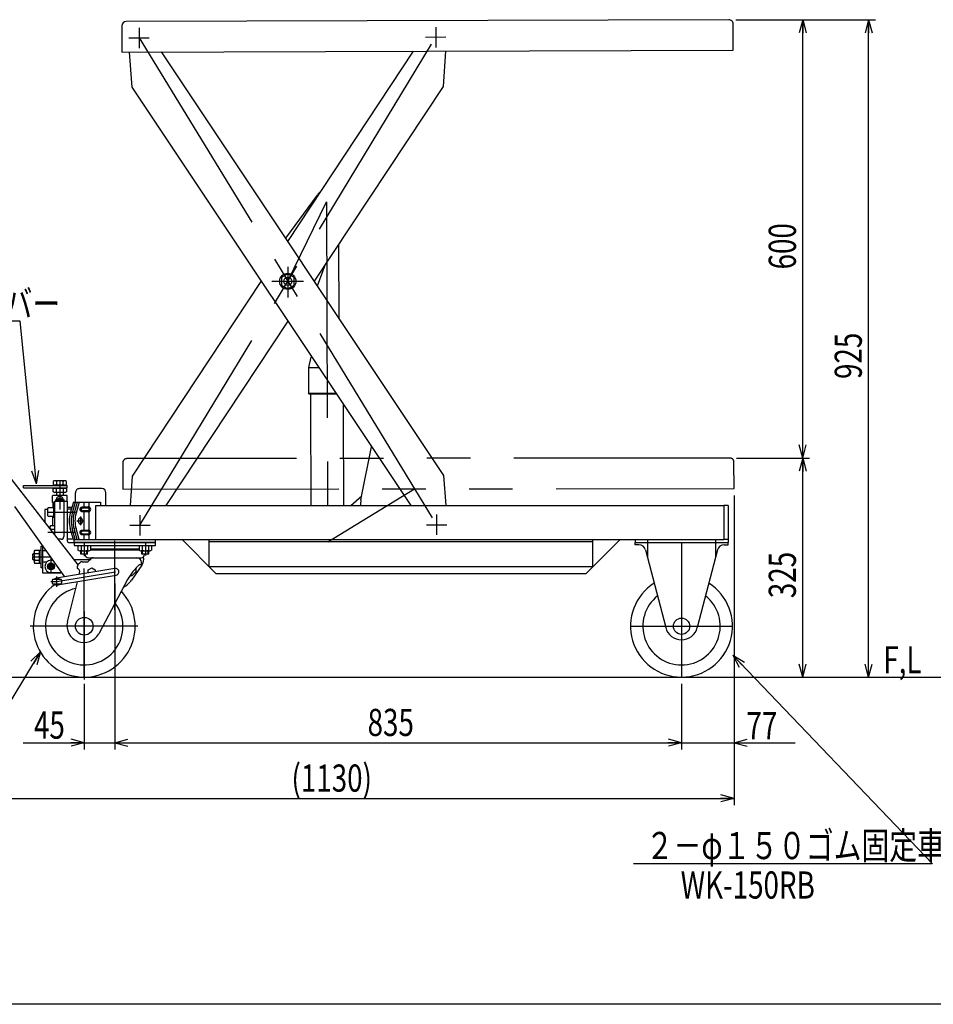
# Model space of a CAD drawing. Extents: x 23 to 355, y 10 to 247.
# Drawn here: x 136 to 270, y 10 to 155 of the extents above; entities that cross this region are included whole.
import ezdxf

# ---------------------------------------------------------------- set-up
doc = ezdxf.new("R2010")
doc.units = 0
doc.linetypes.add('CENTER', pattern=[51, 31.8, -6.4, 6.4, -6.4])
doc.linetypes.add('PHANTOM', pattern=[63.8, 31.8, -6.4, 6.4, -6.4, 6.4, -6.4])
doc.layers.get('0').update_dxf_attribs({"linetype": 'CONTINUOUS'})
doc.styles.add('ED_VECTOR', font='MONOTXT.SHX', dxfattribs={"bigfont": 'BIGFONT.SHX'})
doc.dimstyles.new('EDDIMINFO', dxfattribs={"dimtxt": 3.5, "dimasz": 2, "dimexe": 1, "dimexo": 1, "dimgap": 0.3, "dimtad": 1, "dimdec": 1, "dimtxsty": 'ED_VECTOR', "dimblk1": 'EDTIP_ARROW_S', "dimblk2": 'EDTIP_ARROW_E', "dimsah": 1, "dimcen": 2.5, "dimdle": 5, "dimclrd": 5, "dimclre": 5, "dimclrt": 3, "dimadec": 1, "dimazin": 3, "dimtfac": 1, "dimtmove": 0, "dimatfit": 3})

# ---------------------------------------------------------------- blocks, each defined once
blk = doc.blocks.new('EDTIP_ARROW_S')
at = {"color": 0, "linetype": 'CONTINUOUS'}
for q in [(-1, 0), (-0.965926, 0.258819), (-0.965926, -0.258819)]:
    blk.add_line((0, 0), q, dxfattribs=at)
blk = doc.blocks.new('EDDIM020')
at = {"color": 7, "linetype": 'CONTINUOUS'}
for p, q in [((136.00889, 110.176148), (113.00889, 110.176148)), ((138.389533, 86.205534), (136.00889, 110.176148))]:
    blk.add_line(p, q, dxfattribs=at)
at = {"color": 7, "linetype": 'CONTINUOUS', "xscale": 2, "yscale": 2, "rotation": 275.671735}
blk.add_blockref('EDTIP_ARROW_S', (138.389533, 86.205534), dxfattribs=at)
at = {"color": 3, "linetype": 'CONTINUOUS', "style": 'ED_VECTOR', "width": 0.75}
blk.add_text('昇降切替レバー', height=4, dxfattribs=at).set_placement((113.230249, 110.723425))
blk = doc.blocks.new('EDTIP_ARROW_E')
at = {"color": 0, "linetype": 'CONTINUOUS'}
for q in [(-1, 0), (-0.965926, 0.258819), (-0.965926, -0.258819)]:
    blk.add_line((0, 0), q, dxfattribs=at)
blk = doc.blocks.new('*D20')
at = {"color": 7, "linetype": 'CONTINUOUS'}
for p, q in [((241.969019, 154.53948), (252.217007, 154.53948)), ((251.217007, 90.017223), (251.217007, 154.53948)), ((242.099262, 90.017223), (252.217007, 90.017223))]:
    blk.add_line(p, q, dxfattribs=at)
at = {"color": 7, "linetype": 'CONTINUOUS', "xscale": 2, "yscale": 2}
for name, p, rotation in [('EDTIP_ARROW_E', (251.217007, 154.53948), 90), ('EDTIP_ARROW_S', (251.217007, 90.017223), 270)]:
    blk.add_blockref(name, p, dxfattribs=dict(at, rotation=rotation))
at = {"color": 3, "linetype": 'CONTINUOUS', "style": 'ED_VECTOR', "width": 0.75}
blk.add_text('600', height=4, rotation=90, dxfattribs=at).set_placement((250.217017, 117.778357))
blk = doc.blocks.new('*D23')
at = {"color": 7, "linetype": 'CONTINUOUS'}
for p, q in [((241.479262, 90.016631), (252.217007, 90.016631)), ((251.217007, 57.76369), (251.217007, 90.016631)), ((234.374266, 57.76369), (252.217007, 57.76369))]:
    blk.add_line(p, q, dxfattribs=at)
at = {"color": 7, "linetype": 'CONTINUOUS', "xscale": 2, "yscale": 2}
for name, p, rotation in [('EDTIP_ARROW_E', (251.217007, 90.016631), 90), ('EDTIP_ARROW_S', (251.217007, 57.76369), 270)]:
    blk.add_blockref(name, p, dxfattribs=dict(at, rotation=rotation))
at = {"color": 3, "linetype": 'CONTINUOUS', "style": 'ED_VECTOR', "width": 0.75}
blk.add_text('325', height=4, rotation=90, dxfattribs=at).set_placement((250.216992, 69.390161))
blk = doc.blocks.new('*D24')
at = {"color": 7, "linetype": 'CONTINUOUS'}
for p, q in [((241.349022, 154.537666), (261.922792, 154.537666)), ((260.922792, 57.76369), (260.922792, 154.537666)), ((234.374266, 57.76369), (261.922792, 57.76369))]:
    blk.add_line(p, q, dxfattribs=at)
at = {"color": 7, "linetype": 'CONTINUOUS', "xscale": 2, "yscale": 2}
for name, p, rotation in [('EDTIP_ARROW_E', (260.922792, 154.537666), 90), ('EDTIP_ARROW_S', (260.922792, 57.76369), 270)]:
    blk.add_blockref(name, p, dxfattribs=dict(at, rotation=rotation))
at = {"color": 3, "linetype": 'CONTINUOUS', "style": 'ED_VECTOR', "width": 0.75}
blk.add_text('925', height=4, rotation=90, dxfattribs=at).set_placement((259.922778, 101.650684))
blk = doc.blocks.new('*D25')
at = {"color": 7, "linetype": 'CONTINUOUS'}
for p, q in [((128.715872, 90.193234), (128.715872, 38.906391)), ((241.103559, 84.517225), (241.103559, 38.906391)), ((128.715872, 39.906391), (241.103559, 39.906391))]:
    blk.add_line(p, q, dxfattribs=at)
at = {"color": 7, "linetype": 'CONTINUOUS', "xscale": 2, "yscale": 2, "rotation": 180}
blk.add_blockref('EDTIP_ARROW_S', (128.715872, 39.906391), dxfattribs=at)
at = {"color": 7, "linetype": 'CONTINUOUS', "xscale": 2, "yscale": 2}
blk.add_blockref('EDTIP_ARROW_E', (241.103559, 39.906391), dxfattribs=at)
at = {"color": 3, "linetype": 'CONTINUOUS', "style": 'ED_VECTOR', "width": 0.75}
blk.add_text('(1130)', height=4, dxfattribs=at).set_placement((175.937231, 40.90639))
blk = doc.blocks.new('*D26')
at = {"color": 7, "linetype": 'CONTINUOUS'}
for p, q in [((149.924266, 71.56369), (149.924266, 47.098805)), ((145.424266, 56.76369), (145.424266, 47.098805)), ((136.424266, 48.098805), (145.424266, 48.098805)), ((145.424266, 48.098805), (149.924266, 48.098805))]:
    blk.add_line(p, q, dxfattribs=at)
at = {"color": 7, "linetype": 'CONTINUOUS', "xscale": 2, "yscale": 2}
blk.add_blockref('EDTIP_ARROW_E', (145.424266, 48.098805), dxfattribs=at)
at = {"color": 3, "linetype": 'CONTINUOUS', "style": 'ED_VECTOR', "width": 0.75}
blk.add_text('45', height=4, dxfattribs=at).set_placement((138.0172, 48.709564))
blk = doc.blocks.new('*D27')
at = {"color": 7, "linetype": 'CONTINUOUS'}
for p, q in [((233.374266, 56.76369), (233.374266, 47.098805)), ((149.924266, 48.098805), (233.374266, 48.098805))]:
    blk.add_line(p, q, dxfattribs=at)
at = {"color": 7, "linetype": 'CONTINUOUS', "xscale": 2, "yscale": 2, "rotation": 180}
blk.add_blockref('EDTIP_ARROW_S', (149.924266, 48.098805), dxfattribs=at)
at = {"color": 7, "linetype": 'CONTINUOUS', "xscale": 2, "yscale": 2}
blk.add_blockref('EDTIP_ARROW_E', (233.374266, 48.098805), dxfattribs=at)
at = {"color": 3, "linetype": 'CONTINUOUS', "style": 'ED_VECTOR', "width": 0.75}
blk.add_text('835', height=4, dxfattribs=at).set_placement((187.14928, 49.098804))
blk = doc.blocks.new('*D28')
at = {"color": 7, "linetype": 'CONTINUOUS'}
for p, q in [((241.103559, 84.517225), (241.103559, 47.098805)), ((233.374266, 48.098805), (241.103559, 48.098805)), ((241.103559, 48.098805), (250.103559, 48.098805))]:
    blk.add_line(p, q, dxfattribs=at)
at = {"color": 7, "linetype": 'CONTINUOUS', "xscale": 2, "yscale": 2, "rotation": 180}
blk.add_blockref('EDTIP_ARROW_S', (241.103559, 48.098805), dxfattribs=at)
at = {"color": 3, "linetype": 'CONTINUOUS', "style": 'ED_VECTOR', "width": 0.75}
blk.add_text('77', height=4, dxfattribs=at).set_placement((242.928931, 48.618054))
blk = doc.blocks.new('BLKF033')
at = {"color": 8, "linetype": 'CONTINUOUS'}
for p, q in [((144.826418, 79.06369), (144.827471, 79.094195)), ((144.827471, 79.033186), (144.826418, 79.06369)), ((144.827471, 79.094195), (144.830621, 79.124467)), ((144.830621, 79.002913), (144.827471, 79.033186)), ((144.830621, 79.124467), (144.835845, 79.154277)), ((144.835845, 78.973104), (144.830621, 79.002913)), ((144.835845, 79.154277), (144.843103, 79.183397)), ((144.843103, 78.943983), (144.835845, 78.973104)), ((144.843103, 79.183397), (144.852339, 79.211607)), ((144.852339, 78.915774), (144.843103, 78.943983)), ((144.852339, 79.211607), (144.863484, 79.23869)), ((144.863484, 78.88869), (144.852339, 78.915774)), ((144.863484, 79.23869), (144.876452, 79.264442)), ((144.876452, 78.862939), (144.863484, 78.88869)), ((144.876452, 79.264442), (144.891145, 79.288666)), ((144.891145, 78.838715), (144.876452, 78.862939)), ((144.891145, 79.288666), (144.90745, 79.311178)), ((144.90745, 78.816203), (144.891145, 78.838715)), ((144.90745, 79.311178), (144.925245, 79.331806)), ((144.925245, 78.795575), (144.90745, 78.816203)), ((144.925245, 79.331806), (144.944393, 79.350393)), ((144.944393, 78.776987), (144.925245, 78.795575)), ((144.944393, 79.350393), (144.964749, 79.366799)), ((144.964749, 78.760581), (144.944393, 78.776987)), ((144.964749, 79.366799), (144.986157, 79.380898)), ((144.986157, 78.746483), (144.964749, 78.760581)), ((144.986157, 79.380898), (145.008455, 79.392583)), ((145.008455, 78.734798), (144.986157, 78.746483)), ((145.008455, 79.392583), (145.031474, 79.401764)), ((145.031474, 78.725616), (145.008455, 78.734798)), ((145.031474, 79.401764), (145.055037, 79.408373)), ((145.055037, 78.719008), (145.031474, 78.725616)), ((145.055037, 79.408373), (145.078966, 79.412358)), ((145.078966, 78.715022), (145.055037, 78.719008)), ((145.078966, 79.412358), (145.103079, 79.41369)), ((145.103079, 78.71369), (145.078966, 78.715022))]:
    blk.add_line(p, q, dxfattribs=at)
blk = doc.blocks.new('BLKF034')
at = {"color": 8, "linetype": 'CONTINUOUS'}
for p, q in [((144.98965, 79.063769), (144.990672, 79.084209)), ((144.990672, 79.043328), (144.98965, 79.063769)), ((144.990672, 79.084209), (144.993733, 79.104494)), ((144.993733, 79.023043), (144.990672, 79.043328)), ((144.993733, 79.104494), (144.998807, 79.12447)), ((144.998807, 79.003068), (144.993733, 79.023043)), ((144.998807, 79.12447), (145.005857, 79.143983)), ((145.005857, 78.983555), (144.998807, 79.003068)), ((145.005857, 79.143983), (145.01483, 79.162885)), ((145.01483, 78.964652), (145.005857, 78.983555)), ((145.01483, 79.162885), (145.025656, 79.181034)), ((145.025656, 78.946504), (145.01483, 78.964652)), ((145.025656, 79.181034), (145.038253, 79.19829)), ((145.038253, 78.929248), (145.025656, 78.946504)), ((145.038253, 79.19829), (145.052526, 79.214522)), ((145.052526, 78.913016), (145.038253, 78.929248)), ((145.052526, 79.214522), (145.068365, 79.229606)), ((145.068365, 78.897931), (145.052526, 78.913016)), ((145.068365, 79.229606), (145.085651, 79.243429)), ((145.085651, 78.884108), (145.068365, 78.897931)), ((145.085651, 79.243429), (145.104252, 79.255884)), ((145.104252, 78.871653), (145.085651, 78.884108)), ((145.104252, 79.255884), (145.124025, 79.266878)), ((145.124025, 78.86066), (145.104252, 78.871653)), ((145.124025, 79.266878), (145.144822, 79.276325)), ((145.144822, 78.851212), (145.124025, 78.86066)), ((145.144822, 79.276325), (145.166482, 79.284155)), ((145.166482, 78.843383), (145.144822, 78.851212)), ((145.166482, 79.284155), (145.188843, 79.290307)), ((145.188843, 78.83723), (145.166482, 78.843383)), ((145.188843, 79.290307), (145.211733, 79.294736)), ((145.211733, 78.832802), (145.188843, 78.83723)), ((145.211733, 79.294736), (145.234978, 79.297406)), ((145.234978, 78.830131), (145.211733, 78.832802)), ((145.234978, 79.297406), (145.258401, 79.298299)), ((145.258401, 78.829239), (145.234978, 78.830131)), ((145.258401, 79.298299), (145.258422, 79.298299))]:
    blk.add_line(p, q, dxfattribs=at)
blk = doc.blocks.new('BLKF035')
at = {"color": 8, "linetype": 'CONTINUOUS'}
for p, q in [((144.852339, 82.611607), (144.863484, 82.63869)), ((144.863484, 82.63869), (144.876452, 82.664442)), ((144.876452, 82.664442), (144.891145, 82.688666)), ((144.891145, 82.688666), (144.90745, 82.711178)), ((144.90745, 82.711178), (144.925245, 82.731806)), ((144.925245, 82.731806), (144.944393, 82.750393)), ((144.944393, 82.750393), (144.964749, 82.766799)), ((144.964749, 82.766799), (144.986157, 82.780898)), ((144.986157, 82.780898), (145.008455, 82.792583)), ((145.008455, 82.792583), (145.031474, 82.801764)), ((145.031474, 82.801764), (145.055037, 82.808373)), ((145.055037, 82.808373), (145.078966, 82.812358)), ((145.078966, 82.812358), (145.103079, 82.81369)), ((144.826418, 82.46369), (144.827471, 82.494195)), ((144.827471, 82.433186), (144.826418, 82.46369)), ((144.827471, 82.494195), (144.830621, 82.524467)), ((144.830621, 82.402913), (144.827471, 82.433186)), ((144.830621, 82.524467), (144.835845, 82.554277)), ((144.835845, 82.373104), (144.830621, 82.402913)), ((144.835845, 82.554277), (144.843103, 82.583397)), ((144.843103, 82.343983), (144.835845, 82.373104)), ((144.843103, 82.583397), (144.852339, 82.611607)), ((144.852339, 82.315774), (144.843103, 82.343983)), ((144.863484, 82.28869), (144.852339, 82.315774)), ((144.876452, 82.262939), (144.863484, 82.28869)), ((144.891145, 82.238715), (144.876452, 82.262939)), ((144.90745, 82.216203), (144.891145, 82.238715)), ((144.925245, 82.195575), (144.90745, 82.216203)), ((144.944393, 82.176987), (144.925245, 82.195575)), ((144.964749, 82.160581), (144.944393, 82.176987)), ((144.986157, 82.146483), (144.964749, 82.160581)), ((145.008455, 82.134798), (144.986157, 82.146483)), ((145.031474, 82.125616), (145.008455, 82.134798)), ((145.055037, 82.119008), (145.031474, 82.125616)), ((145.078966, 82.115022), (145.055037, 82.119008)), ((145.103079, 82.11369), (145.078966, 82.115022))]:
    blk.add_line(p, q, dxfattribs=at)
blk = doc.blocks.new('BLKF036')
at = {"color": 8, "linetype": 'CONTINUOUS'}
for p, q in [((145.038253, 82.59829), (145.052526, 82.614522)), ((145.052526, 82.614522), (145.068365, 82.629606)), ((145.068365, 82.629606), (145.085651, 82.643429)), ((145.085651, 82.643429), (145.104252, 82.655884)), ((145.104252, 82.655884), (145.124025, 82.666878)), ((145.124025, 82.666878), (145.144822, 82.676325)), ((145.144822, 82.676325), (145.166482, 82.684155)), ((145.166482, 82.684155), (145.188843, 82.690307)), ((145.188843, 82.690307), (145.211733, 82.694736)), ((145.211733, 82.694736), (145.234978, 82.697406)), ((145.234978, 82.697406), (145.258401, 82.698299)), ((145.258401, 82.698299), (145.258422, 82.698299)), ((144.98965, 82.463769), (144.990672, 82.484209)), ((144.990672, 82.443328), (144.98965, 82.463769)), ((144.990672, 82.484209), (144.993733, 82.504494)), ((144.993733, 82.423043), (144.990672, 82.443328)), ((144.993733, 82.504494), (144.998807, 82.52447)), ((144.998807, 82.403068), (144.993733, 82.423043)), ((144.998807, 82.52447), (145.005857, 82.543983)), ((145.005857, 82.383555), (144.998807, 82.403068)), ((145.005857, 82.543983), (145.01483, 82.562885)), ((145.01483, 82.364652), (145.005857, 82.383555)), ((145.01483, 82.562885), (145.025656, 82.581034)), ((145.025656, 82.346504), (145.01483, 82.364652)), ((145.025656, 82.581034), (145.038253, 82.59829)), ((145.038253, 82.329248), (145.025656, 82.346504)), ((145.052526, 82.313016), (145.038253, 82.329248)), ((145.068365, 82.297931), (145.052526, 82.313016)), ((145.085651, 82.284108), (145.068365, 82.297931)), ((145.104252, 82.271653), (145.085651, 82.284108)), ((145.124025, 82.26066), (145.104252, 82.271653)), ((145.144822, 82.251212), (145.124025, 82.26066)), ((145.166482, 82.243383), (145.144822, 82.251212)), ((145.188843, 82.23723), (145.166482, 82.243383)), ((145.211733, 82.232802), (145.188843, 82.23723)), ((145.234978, 82.230131), (145.211733, 82.232802)), ((145.258401, 82.229239), (145.234978, 82.230131))]:
    blk.add_line(p, q, dxfattribs=at)
blk = doc.blocks.new('BLKF048')
at = {"color": 8, "linetype": 'CONTINUOUS'}
for p, q in [((144.727116, 81.171529), (144.702493, 81.153402)), ((144.752762, 81.186552), (144.727116, 81.171529)), ((144.779237, 81.198357), (144.752762, 81.186552)), ((144.806338, 81.206854), (144.779237, 81.198357)), ((144.83386, 81.211978), (144.806338, 81.206854)), ((144.861592, 81.21369), (144.83386, 81.211978)), ((144.889325, 81.211978), (144.861592, 81.21369)), ((144.916847, 81.206854), (144.889325, 81.211978)), ((144.943948, 81.198357), (144.916847, 81.206854)), ((144.970422, 81.186552), (144.943948, 81.198357)), ((144.996069, 81.171529), (144.970422, 81.186552)), ((145.020691, 81.153402), (144.996069, 81.171529)), ((144.544605, 80.80291), (144.543394, 80.76369)), ((144.543394, 80.76369), (144.544605, 80.72447)), ((144.548228, 80.841832), (144.544605, 80.80291)), ((144.544605, 80.72447), (144.548228, 80.685549)), ((144.554237, 80.880159), (144.548228, 80.841832)), ((144.548228, 80.685549), (144.554237, 80.647222)), ((144.562584, 80.917599), (144.554237, 80.880159)), ((144.554237, 80.647222), (144.562584, 80.609781)), ((144.573207, 80.953868), (144.562584, 80.917599)), ((144.562584, 80.609781), (144.573207, 80.573512)), ((144.586025, 80.98869), (144.573207, 80.953868)), ((144.573207, 80.573512), (144.586025, 80.53869)), ((144.60094, 81.0218), (144.586025, 80.98869)), ((144.586025, 80.53869), (144.60094, 80.505581)), ((144.617838, 81.052945), (144.60094, 81.0218)), ((144.60094, 80.505581), (144.617838, 80.474436)), ((144.636592, 81.081888), (144.617838, 81.052945)), ((144.617838, 80.474436), (144.636592, 80.445492)), ((144.657059, 81.10841), (144.636592, 81.081888)), ((144.636592, 80.445492), (144.657059, 80.41897)), ((144.679081, 81.132309), (144.657059, 81.10841)), ((144.657059, 80.41897), (144.679081, 80.395072)), ((144.702493, 81.153402), (144.679081, 81.132309)), ((144.679081, 80.395072), (144.702493, 80.373979)), ((144.702493, 80.373979), (144.727116, 80.355852)), ((144.727116, 80.355852), (144.752762, 80.340829)), ((144.752762, 80.340829), (144.779237, 80.329024)), ((144.779237, 80.329024), (144.806338, 80.320527)), ((144.806338, 80.320527), (144.83386, 80.315403)), ((144.83386, 80.315403), (144.861592, 80.31369)), ((144.861592, 80.31369), (144.889325, 80.315403)), ((144.889325, 80.315403), (144.916847, 80.320527)), ((144.916847, 80.320527), (144.943948, 80.329024)), ((144.943948, 80.329024), (144.970422, 80.340829)), ((144.970422, 80.340829), (144.996069, 80.355852)), ((144.996069, 80.355852), (145.020691, 80.373979)), ((145.044103, 81.132309), (145.020691, 81.153402)), ((145.020691, 80.373979), (145.044103, 80.395072)), ((145.066126, 81.10841), (145.044103, 81.132309)), ((145.044103, 80.395072), (145.066126, 80.41897)), ((145.086592, 81.081888), (145.066126, 81.10841)), ((145.066126, 80.41897), (145.086592, 80.445492)), ((145.105346, 81.052945), (145.086592, 81.081888)), ((145.086592, 80.445492), (145.105346, 80.474436)), ((145.122245, 81.0218), (145.105346, 81.052945)), ((145.105346, 80.474436), (145.122245, 80.505581)), ((145.13716, 80.98869), (145.122245, 81.0218)), ((145.122245, 80.505581), (145.13716, 80.53869)), ((145.149978, 80.953868), (145.13716, 80.98869)), ((145.13716, 80.53869), (145.149978, 80.573512)), ((145.160601, 80.917599), (145.149978, 80.953868)), ((145.149978, 80.573512), (145.160601, 80.609781)), ((145.168948, 80.880159), (145.160601, 80.917599)), ((145.160601, 80.609781), (145.168948, 80.647222)), ((145.174956, 80.841832), (145.168948, 80.880159)), ((145.168948, 80.647222), (145.174956, 80.685549)), ((145.17858, 80.80291), (145.174956, 80.841832)), ((145.174956, 80.685549), (145.17858, 80.72447)), ((145.17979, 80.76369), (145.17858, 80.80291)), ((145.17858, 80.72447), (145.17979, 80.76369))]:
    blk.add_line(p, q, dxfattribs=at)
blk = doc.blocks.new('BLKF050')
at = {"color": 8, "linetype": 'CONTINUOUS'}
for p, q in [((155.924266, 77.56369), (143.924266, 77.56369)), ((143.924266, 77.56369), (143.924266, 77.16369)), ((143.924266, 77.16369), (155.924266, 77.16369)), ((155.924266, 77.16369), (155.924266, 77.56369)), ((145.528607, 75.86369), (145.529982, 75.835685)), ((153.500505, 76.61369), (146.348026, 76.61369)), ((153.500505, 76.46119), (146.348027, 76.46119)), ((154.318549, 75.835685), (154.319924, 75.86369)), ((144.424266, 73.76119), (144.424266, 74.095505)), ((144.541423, 74.378348), (144.777819, 74.614744)), ((145.131372, 74.76119), (145.974266, 74.76119)), ((145.974266, 74.76119), (146.457985, 75.228786)), ((146.049357, 75.34119), (153.799175, 75.34119)), ((153.554266, 74.32119), (153.874266, 74.32119)), ((153.874266, 74.32119), (153.874266, 74.64119)), ((149.941742, 73.756833), (141.321742, 72.31434)), ((141.486789, 71.328054), (150.106789, 72.770547)), ((144.671578, 72.87491), (144.73773, 73.140229)), ((146.024266, 73.552365), (146.524266, 73.841041)), ((146.024266, 73.101272), (146.024266, 73.552365)), ((146.524266, 73.841041), (147.024266, 73.552365)), ((147.024266, 73.552365), (147.024266, 73.268615)), ((142.044266, 72.136197), (140.764266, 72.136197)), ((140.764266, 71.506197), (142.044266, 71.506197)), ((142.937462, 65.919751), (144.407777, 71.81686)), ((151.810132, 72.14119), (147.558103, 64.144287))]:
    blk.add_line(p, q, dxfattribs=at)
at = {"color": 8, "linetype": 'CENTER'}
for p, q in [((149.924266, 67.672411), (149.924266, 77.85317)), ((141.404266, 71.821197), (150.024266, 73.26369)), ((141.404266, 71.040639), (141.404266, 72.598169)), ((140.505151, 71.821197), (141.404266, 71.821197)), ((145.424266, 67.425836), (145.424266, 57.425932)), ((153.308703, 65.26369), (137.43929, 65.26369))]:
    blk.add_line(p, q, dxfattribs=at)
at = {"color": 8, "linetype": 'CONTINUOUS'}
blk.add_circle((145.424266, 65.26369), 1.3, dxfattribs=at)
for centre, radius, start, end in [((146.049357, 75.86119), 0.52, 182.811374, 270), ((146.450548, 76.13744), 0.47625, 68.996737, 102.431213), ((146.791944, 76.13744), 0.47625, 53.664129, 137.172763), ((147.356317, 76.13744), 0.47625, 42.827237, 137.172763), ((148.103491, 76.13744), 0.47625, 42.827237, 137.172763), ((148.980279, 76.13744), 0.47625, 42.827237, 137.172763), ((149.924266, 76.13744), 0.47625, 42.827237, 137.172763), ((150.868252, 76.13744), 0.47625, 42.827237, 137.172763), ((151.74504, 76.13744), 0.47625, 42.827237, 137.172763), ((152.492215, 76.13744), 0.47625, 42.827237, 137.172763), ((153.056588, 76.13744), 0.47625, 42.827237, 126.335871), ((153.799175, 75.86119), 0.52, 270, 357.188626), ((144.824266, 74.095505), 0.4, 135, 180), ((145.131372, 74.26119), 0.5, 90, 135), ((146.735994, 74.94119), 0.4, 90, 134.028978), ((159.084784, 68.10873), 8.31753, 131.676435, 150.999668), ((153.174266, 74.64119), 0.7, 0, 90), ((144.260683, 73.289984), 0.5, 342.571858, 70.903215), ((150.024266, 73.26369), 0.5, 279.5, 99.5), ((145.424266, 65.26369), 7.5, 124.994205, 43.259691), ((141.388266, 71.821197), 0.699, 153.215004, 206.784996), ((141.404266, 71.821197), 0.5, 39.050123, 140.949877), ((141.404266, 71.821197), 0.5, 219.050123, 320.949877), ((141.420266, 71.821197), 0.699, 333.215004, 26.784996), ((145.424266, 65.26369), 5.7, 102.818561, 36.992562), ((145.374266, 65.36119), 2.5, 167.089765, 330.872074)]:
    blk.add_arc(centre, radius, start, end, dxfattribs=at)

msp = doc.modelspace()

# ---------------------------------------------------------------- linework, layer by layer
at = {"color": 8, "linetype": 'CONTINUOUS'}
for p, q in [((150.971218, 153.656164), (150.98257, 149.776181)), ((240.349022, 154.537666), (151.589402, 154.277976)), ((240.982185, 150.039499), (240.970833, 153.919482)), ((150.98257, 149.776181), (240.982185, 150.039499)), ((152.051035, 149.779307), (152.446371, 144.604363)), ((198.354295, 87.45067), (156.799345, 149.793199)), ((175.389869, 121.902894), (193.909055, 149.901774)), ((198.633137, 149.915595), (198.252355, 144.685947)), ((152.446371, 144.604363), (193.500164, 83.01369)), ((198.252355, 144.685947), (179.301521, 116.034464)), ((179.716943, 128.726689), (175.057482, 122.401554)), ((182.949598, 110.561461), (182.908884, 121.488383)), ((179.755222, 115.353803), (180.961994, 118.54491)), ((152.548311, 87.369086), (171.499145, 116.020568)), ((175.400333, 117.124482), (174.450333, 116.575999)), ((174.450333, 116.575999), (174.450333, 115.479033)), ((176.350333, 116.575999), (175.400333, 117.124482)), ((176.350333, 115.479033), (176.350333, 116.575999)), ((174.450333, 115.479033), (175.400333, 114.930551)), ((175.400333, 114.930551), (176.350333, 115.479033)), ((175.410797, 110.152139), (157.460723, 83.01369)), ((178.770852, 104.84963), (178.426443, 103.348336)), ((178.944798, 104.850278), (178.770852, 104.84963)), ((178.426443, 103.348336), (179.942166, 103.353984)), ((178.426443, 103.348336), (178.440789, 99.498363)), ((182.502077, 99.513495), (178.440789, 99.498363)), ((178.490975, 99.448549), (178.440789, 99.498363)), ((178.490975, 99.448549), (182.535322, 99.463619)), ((178.78695, 97.845399), (178.780973, 99.44963)), ((178.842214, 83.01369), (178.78695, 97.845399)), ((183.611729, 96.571852), (183.606944, 97.855925)), ((183.662247, 83.01369), (183.611729, 96.571852)), ((130.321256, 92.452807), (144.490873, 74.316524)), ((186.171041, 83.861226), (187.73267, 91.666333)), ((152.231185, 83.01369), (152.548311, 87.369086)), ((198.693254, 83.01369), (198.354295, 87.45067)), ((136.473046, 85.97369), (142.924266, 85.97369)), ((136.473046, 85.65369), (136.473046, 85.97369)), ((136.473046, 85.65369), (142.924266, 85.65369)), ((140.999266, 86.66369), (140.84277, 86.573338)), ((140.84277, 86.573338), (140.84277, 86.154043)), ((140.84277, 86.154043), (140.999266, 86.06369)), ((140.84277, 85.473338), (140.999266, 85.56369)), ((140.924266, 85.97369), (140.924266, 86.06369)), ((140.924266, 86.06369), (142.724266, 86.06369)), ((140.924266, 85.65369), (140.924266, 85.56369)), ((140.924266, 85.65369), (142.724266, 85.65369)), ((140.924266, 85.56369), (142.724266, 85.56369)), ((142.649266, 86.66369), (140.999266, 86.66369)), ((140.999266, 86.06369), (142.649266, 86.06369)), ((140.999266, 85.56369), (142.649266, 85.56369)), ((141.333518, 86.573338), (141.333518, 86.154043)), ((142.315013, 86.154043), (142.315013, 86.573338)), ((142.805761, 86.573338), (142.649266, 86.66369)), ((142.649266, 86.06369), (142.805761, 86.154043)), ((142.649266, 85.56369), (142.805761, 85.473338)), ((142.724266, 85.97369), (142.724266, 86.06369)), ((142.724266, 85.65369), (142.724266, 85.56369)), ((142.805761, 86.154043), (142.805761, 86.573338)), ((142.924266, 85.65369), (142.924266, 85.97369)), ((148.024266, 85.51369), (144.724266, 85.51369)), ((140.824266, 84.56369), (140.724266, 84.46369)), ((140.724266, 83.46369), (140.724266, 84.46369)), ((140.824266, 84.56369), (142.824266, 84.56369)), ((140.84277, 85.054043), (140.84277, 85.473338)), ((140.999266, 84.96369), (140.84277, 85.054043)), ((142.649266, 84.96369), (140.999266, 84.96369)), ((141.324266, 84.96369), (141.324266, 84.56369)), ((141.333518, 85.054043), (141.333518, 85.473338)), ((141.574266, 84.008028), (141.824266, 84.152365)), ((141.824266, 84.152365), (142.074266, 84.008028)), ((142.315013, 85.473338), (142.315013, 85.054043)), ((142.324266, 84.96369), (142.324266, 84.56369)), ((142.805761, 85.054043), (142.649266, 84.96369)), ((142.805761, 85.473338), (142.805761, 85.054043)), ((142.824266, 84.56369), (142.924266, 84.46369)), ((142.924266, 83.66369), (142.924266, 84.46369)), ((144.124266, 83.51369), (144.124266, 84.91369)), ((148.624266, 83.01369), (148.624266, 84.91369)), ((184.677168, 83.01369), (186.292595, 84.468758)), ((135.176077, 82.864413), (142.500849, 72.511655)), ((140.074266, 82.63369), (140.154266, 82.71369)), ((140.074266, 81.49369), (140.074266, 82.63369)), ((140.154266, 82.71369), (140.874266, 82.71369)), ((141.024266, 83.46369), (140.724266, 83.46369)), ((141.024266, 83.45045), (140.855018, 83.463469)), ((141.024266, 83.300412), (140.855035, 83.313468)), ((141.024266, 83.150412), (140.855035, 83.163468)), ((141.024266, 83.000412), (140.855035, 83.013468)), ((141.024266, 82.850412), (140.855035, 82.863468)), ((141.024266, 82.81369), (140.874266, 82.81369)), ((140.874266, 82.81369), (140.874266, 81.31369)), ((141.024266, 83.66369), (142.924266, 83.66369)), ((141.024266, 83.66369), (141.024266, 78.753579)), ((141.574266, 83.719353), (141.574266, 84.008028)), ((141.670676, 83.66369), (141.574266, 83.719353)), ((142.074266, 83.719353), (141.977856, 83.66369)), ((142.074266, 84.008028), (142.074266, 83.719353)), ((142.424266, 83.66369), (142.424266, 78.46369)), ((142.924266, 83.66369), (142.924266, 77.86369)), ((143.587351, 82.71369), (142.924266, 82.71369)), ((143.819025, 83.51369), (143.353872, 81.907458)), ((144.109025, 83.51369), (143.643872, 81.907458)), ((143.819025, 83.51369), (147.824266, 83.51369)), ((144.399025, 83.51369), (143.933872, 81.907458)), ((144.689025, 83.51369), (144.223872, 81.907458)), ((145.103079, 82.81369), (146.01992, 82.81369)), ((145.258401, 82.698299), (146.01992, 82.69822)), ((145.353044, 83.51369), (145.353044, 82.81369)), ((147.124266, 83.01369), (239.624266, 83.01369)), ((147.124266, 78.01369), (147.124266, 83.01369)), ((147.824266, 83.51369), (147.824266, 83.01369)), ((239.624266, 83.01369), (239.624266, 78.01369)), ((240.224266, 83.01369), (239.624266, 83.01369)), ((240.224266, 83.01369), (240.224266, 78.01369)), ((240.224266, 82.69369), (240.224266, 77.69369)), ((140.074266, 82.46369), (139.624266, 82.46369)), ((139.624266, 82.46369), (139.624266, 80.545497)), ((140.154266, 81.41369), (140.074266, 81.49369)), ((140.874266, 81.41369), (140.154266, 81.41369)), ((140.724266, 81.41369), (140.724266, 80.045186)), ((140.874266, 81.31369), (141.024266, 81.31369)), ((142.924266, 82.56369), (143.543912, 82.56369)), ((146.01992, 82.11369), (145.103079, 82.11369)), ((146.01992, 82.22916), (145.258401, 82.229239)), ((145.353044, 82.11369), (145.353044, 79.41369)), ((140.324266, 79.88869), (140.374266, 79.88869)), ((140.464618, 80.045186), (140.374266, 79.88869)), ((140.374266, 79.88869), (140.374266, 79.585541)), ((141.024266, 80.045186), (140.464618, 80.045186)), ((140.464618, 79.554438), (141.024266, 79.554438)), ((143.819025, 78.01369), (143.353872, 79.619923)), ((144.109025, 78.01369), (143.643872, 79.619923)), ((144.399025, 78.01369), (143.933872, 79.619923)), ((144.689025, 78.01369), (144.223872, 79.619923)), ((145.103079, 79.41369), (146.01992, 79.41369)), ((146.01992, 78.71369), (145.103079, 78.71369)), ((145.258401, 79.298299), (146.01992, 79.29822)), ((146.01992, 78.82916), (145.258401, 78.829239)), ((145.353044, 78.71369), (145.353044, 78.01369)), ((139.094266, 73.86369), (139.094266, 77.06369)), ((139.094266, 77.06369), (139.324266, 77.06369)), ((139.324266, 73.06369), (139.324266, 77.001406)), ((142.024266, 78.06369), (141.563266, 78.06369)), ((142.924266, 78.11369), (143.790066, 78.11369)), ((143.224266, 77.56369), (143.924266, 77.56369)), ((143.924266, 77.56369), (143.924266, 78.01369)), ((143.924266, 78.01369), (239.624266, 78.01369)), ((155.924266, 77.56369), (143.924266, 77.56369)), ((155.924266, 77.56369), (143.924266, 77.56369)), ((143.924266, 77.56369), (155.924266, 77.56369)), ((144.500505, 77.16369), (144.500505, 76.457144)), ((144.966516, 77.16369), (144.966516, 76.474611)), ((145.882016, 77.16369), (145.882016, 76.474611)), ((145.882016, 77.052771), (145.882016, 76.474611)), ((146.348026, 77.16369), (146.348027, 76.457144)), ((153.500505, 77.16369), (153.500505, 76.457144)), ((153.966516, 77.16369), (153.966516, 76.474611)), ((154.882016, 77.16369), (154.882016, 76.474611)), ((154.882016, 77.052771), (154.882016, 76.474611)), ((155.348026, 77.16369), (155.348027, 76.457144)), ((155.924266, 77.56369), (155.924266, 78.01369)), ((159.824266, 78.01369), (164.824266, 73.01369)), ((163.824266, 74.01369), (163.824266, 78.01369)), ((220.324266, 77.69369), (163.824266, 77.69369)), ((224.324266, 78.01369), (219.324266, 73.01369)), ((220.324266, 74.01369), (220.324266, 78.01369)), ((226.524266, 78.01369), (226.524266, 77.56369)), ((226.524266, 77.56369), (240.224266, 77.56369)), ((226.524266, 77.24369), (226.524266, 77.56369)), ((227.101596, 77.24369), (226.524266, 77.24369)), ((240.224266, 78.01369), (239.624266, 78.01369)), ((239.646936, 77.24369), (240.224266, 77.24369)), ((240.224266, 78.01369), (240.224266, 77.56369)), ((240.224266, 77.24369), (240.224266, 77.56369)), ((137.974266, 75.96369), (137.874266, 75.86369)), ((137.874266, 75.51369), (137.874266, 75.86369)), ((137.874266, 75.51369), (137.974266, 75.51369)), ((137.874266, 75.06369), (137.874266, 75.41369)), ((137.974266, 75.41369), (137.874266, 75.41369)), ((138.044266, 75.88869), (137.899266, 75.88869)), ((138.044266, 75.96369), (137.974266, 75.96369)), ((137.974266, 75.51369), (137.974266, 75.41369)), ((138.133755, 76.44369), (138.044266, 76.28869)), ((138.044266, 76.28869), (138.044266, 74.63869)), ((138.133755, 76.44369), (139.094266, 76.44369)), ((138.134618, 75.954438), (138.844266, 75.954438)), ((138.844266, 74.48369), (138.844266, 76.44369)), ((139.324266, 76.384267), (139.760903, 76.384267)), ((144.725944, 76.359237), (146.122587, 76.359237)), ((144.924266, 75.86369), (144.924266, 76.359237)), ((145.924266, 75.86369), (144.924266, 75.86369)), ((145.024266, 75.86369), (145.024266, 76.359237)), ((145.824266, 75.86369), (145.824266, 76.359237)), ((145.924266, 75.86369), (145.924266, 76.359237)), ((153.725944, 76.359237), (155.122587, 76.359237)), ((153.924266, 75.86369), (153.924266, 76.359237)), ((154.924266, 75.86369), (153.924266, 75.86369)), ((154.024266, 75.86369), (154.024266, 76.359237)), ((154.824266, 75.86369), (154.824266, 76.359237)), ((154.924266, 75.86369), (154.924266, 76.359237)), ((228.069236, 76.496024), (231.051929, 65.05809)), ((238.679295, 76.496024), (235.696602, 65.05809)), ((137.974266, 74.96369), (137.874266, 75.06369)), ((138.044266, 75.03869), (137.899266, 75.03869)), ((138.044266, 74.96369), (137.974266, 74.96369)), ((138.044266, 74.63869), (138.133755, 74.48369)), ((139.094266, 74.48369), (138.133755, 74.48369)), ((138.134618, 74.972943), (138.844266, 74.972943)), ((139.324266, 74.743113), (139.934025, 74.743113)), ((140.274266, 74.208028), (140.524266, 74.352365)), ((140.274266, 73.919353), (140.274266, 74.208028)), ((140.524266, 73.775015), (140.274266, 73.919353)), ((140.524266, 74.96369), (140.761057, 74.96369)), ((140.524266, 74.352365), (140.774266, 74.208028)), ((140.774266, 73.919353), (140.524266, 73.775015)), ((140.774266, 74.208028), (140.774266, 73.919353)), ((143.907123, 75.06369), (146.424266, 75.06369)), ((153.913358, 74.232054), (152.38979, 72.056173)), ((220.324266, 74.01369), (163.824266, 74.01369)), ((139.324266, 73.86369), (139.094266, 73.86369)), ((141.974266, 73.06369), (139.324266, 73.06369)), ((140.524266, 73.16369), (142.039522, 73.16369)), ((152.424266, 72.66369), (152.125356, 72.66369)), ((152.424266, 72.66369), (153.024266, 73.26369)), ((153.024266, 73.805344), (153.024266, 73.26369)), ((164.824266, 73.01369), (219.324266, 73.01369))]:
    msp.add_line(p, q, dxfattribs=at)
at = {"color": 7, "linetype": 'CENTER'}
for p, q in [((153.488651, 153.363525), (153.504297, 150.363565)), ((197.1764, 153.441342), (197.1764, 150.441342)), ((151.996494, 151.855722), (154.996453, 151.871368)), ((153.496474, 151.863545), (197.304192, 80.191487)), ((153.624266, 80.11369), (197.1764, 151.941342)), ((198.676394, 151.945731), (195.676407, 151.936953)), ((175.400333, 116.027516), (181.085658, 127.718414)), ((181.085658, 127.718414), (181.272184, 77.658761)), ((175.400333, 118.180902), (175.400333, 113.655138)), ((173.02721, 116.027516), (177.733281, 116.027516)), ((141.824266, 86.66369), (141.824266, 82.46369)), ((181.272184, 77.658761), (194.070765, 85.481568)), ((141.124266, 83.86369), (142.524266, 83.86369)), ((146.094266, 83.51369), (146.094266, 78.01369)), ((140.074266, 82.06369), (144.124266, 82.06369)), ((144.861592, 81.41369), (144.861592, 80.11369)), ((153.624266, 81.61369), (153.624266, 78.61369)), ((197.304192, 81.691487), (197.304192, 78.691487)), ((144.354266, 80.76369), (145.353044, 80.76369)), ((152.124266, 80.11369), (155.124266, 80.11369)), ((195.804192, 80.191487), (198.804192, 80.191487)), ((144.124266, 79.06369), (140.074266, 79.06369)), ((145.424266, 77.56369), (145.424266, 75.552603)), ((149.924266, 72.56369), (149.924266, 77.56369)), ((154.424266, 77.56369), (154.424266, 75.663856)), ((228.374266, 78.01369), (228.374266, 75.481837)), ((233.374266, 77.56369), (233.374266, 57.76369)), ((238.374266, 78.01369), (238.374266, 75.481837)), ((137.874266, 75.46369), (140.524266, 75.46369)), ((140.524266, 75.46369), (140.524266, 73.06369)), ((140.824266, 74.06369), (140.224266, 74.06369)), ((145.424266, 57.76369), (145.424266, 73.76369)), ((145.424266, 57.76369), (145.424266, 72.76369)), ((225.874266, 65.26369), (240.874266, 65.26369))]:
    msp.add_line(p, q, dxfattribs=at)
at = {"color": 8, "linetype": 'PHANTOM'}
for p, q in [((240.479262, 90.016631), (151.719303, 89.931875)), ((151.099895, 89.311283), (151.1036, 85.431285)), ((241.103559, 85.517225), (241.099854, 89.397223)), ((151.1036, 85.431285), (241.103559, 85.517225))]:
    msp.add_line(p, q, dxfattribs=at)
at = {"color": 5, "linetype": 'CONTINUOUS'}
msp.add_line((226.524266, 77.24369), (226.524266, 77.56369), dxfattribs=at)
at = {"color": 7, "linetype": 'CONTINUOUS'}
for p, q in [((123.526021, 36.002973), (139.003009, 61.490909)), ((240.91842, 60.988906), (270.309997, 30.284365)), ((28.675029, 57.76369), (272.557093, 57.76369)), ((270.281916, 30.284365), (226.281916, 30.284365)), ((354.593137, 9.606618), (22.593137, 9.606618))]:
    msp.add_line(p, q, dxfattribs=at)
at = {"color": 8, "linetype": 'CONTINUOUS'}
for centre, radius in [((175.400333, 116.027516), 1.2), ((175.400333, 116.027516), 0.6), ((140.524266, 74.06369), 0.5), ((140.524266, 74.06369), 0.41), ((233.374266, 65.26369), 1.2)]:
    msp.add_circle(centre, radius, dxfattribs=at)
for centre, radius, start, end in [((151.591216, 153.657978), 0.62, 90.167634, 180.167634), ((240.350836, 153.917668), 0.62, 0.167634, 90.167634), ((181.085658, 127.718414), 1.7, 121.651776, 141.575586), ((141.088144, 86.285329), 0.378361, 49.570103, 90), ((141.088144, 86.442052), 0.378361, 270, 310.429897), ((141.088144, 85.185329), 0.378361, 49.570103, 90), ((141.824266, 85.285774), 1.377917, 69.135936, 110.864064), ((141.824266, 87.441607), 1.377917, 249.135936, 290.864064), ((141.824266, 84.185774), 1.377917, 69.135936, 110.864064), ((142.560387, 86.285329), 0.378361, 90, 130.429897), ((142.560387, 86.442052), 0.378361, 229.570103, 270), ((142.560387, 85.185329), 0.378361, 90, 130.429897), ((144.724266, 84.91369), 0.6, 89.045026, 180), ((148.024266, 84.91369), 0.6, 0, 90), ((141.088144, 85.342052), 0.378361, 270, 310.429897), ((141.824266, 83.86369), 0.5, 336.421822, 203.578178), ((141.824266, 86.341607), 1.377917, 249.135936, 290.864064), ((142.560387, 85.342052), 0.378361, 229.570103, 270), ((140.849266, 83.38869), 0.075, 85.588274, 274.385761), ((140.849266, 83.23869), 0.075, 85.588274, 274.385761), ((140.849266, 83.08869), 0.075, 85.588274, 274.385761), ((140.849266, 82.93869), 0.075, 85.639749, 274.385761), ((140.849266, 82.78869), 0.075, 85.639749, 270), ((146.01992, 82.46369), 0.35, 270, 90), ((146.01992, 82.46369), 0.23453, 270, 90), ((190.093305, 83.076468), 4, 168.685781, 180.899261), ((147.303443, 80.76369), 4.111851, 163.849366, 196.150634), ((147.593443, 80.76369), 4.111851, 163.849366, 196.150634), ((147.883443, 80.76369), 4.111851, 163.849366, 196.150634), ((148.173443, 80.76369), 4.111851, 163.849366, 196.150634), ((140.324266, 79.78869), 0.1, 90, 180), ((140.752627, 79.799812), 0.378361, 180, 220.429897), ((141.752182, 79.06369), 1.377917, 159.135936, 161.700014), ((142.024266, 78.46369), 0.4, 270, 0), ((146.01992, 79.06369), 0.35, 270, 90), ((146.01992, 79.06369), 0.23453, 270, 90), ((143.224266, 77.86369), 0.3, 180, 270), ((227.101596, 76.24369), 1, 14.615639, 90), ((239.646936, 76.24369), 1, 90, 165.384361), ((139.422182, 75.46369), 1.377917, 159.135936, 200.864064), ((138.422627, 76.199812), 0.378361, 180, 220.429897), ((144.725944, 76.667737), 0.3085, 223.049946, 321.243134), ((145.424266, 77.363692), 1, 242.757967, 297.242065), ((146.122587, 76.667737), 0.3085, 218.756878, 316.950043), ((153.725944, 76.667737), 0.3085, 223.049946, 321.243134), ((152.68463, 75.092418), 1.5, 325, 14.427607), ((154.424266, 77.363692), 1, 242.757967, 297.242065), ((155.122587, 76.667737), 0.3085, 218.756878, 316.950043), ((138.422627, 74.727569), 0.378361, 139.570103, 180), ((140.524266, 74.06369), 0.9, 90, 270), ((149.522758, 74.06369), 3.5, 298.606633, 325), ((233.374266, 65.26369), 7.5, 122.46661, 57.53339), ((233.374266, 65.26369), 5.7, 128.403098, 51.596902), ((233.374266, 65.66369), 2.4, 194.615639, 345.384361)]:
    msp.add_arc(centre, radius, start, end, dxfattribs=at)
at = {"color": 8, "linetype": 'PHANTOM'}
for centre, start, end in [((151.719895, 89.311875), 90.054711, 180.054711), ((240.479854, 89.396631), 0.054711, 90.054711)]:
    msp.add_arc(centre, 0.62, start, end, dxfattribs=at)
at = {"color": 8, "linetype": 'CONTINUOUS'}
for p in [(141.824266, 86.06369), (141.824266, 85.56369)]:
    msp.add_point(p, dxfattribs=at)

# ---------------------------------------------------------------- block references
for name in ['EDDIM020', 'BLKF035', 'BLKF036', 'BLKF048', 'BLKF033', 'BLKF034', 'BLKF050']:
    msp.add_blockref(name, (0, 0))
at = {"color": 7, "linetype": 'CONTINUOUS', "xscale": 2, "yscale": 2}
for name, p, rotation in [('EDTIP_ARROW_E', (139.003009, 61.490909), 58.732704), ('EDTIP_ARROW_S', (240.91842, 60.988906), 133.748416)]:
    msp.add_blockref(name, p, dxfattribs=dict(at, rotation=rotation))

# ---------------------------------------------------------------- texts
at = {"color": 3, "linetype": 'CONTINUOUS', "style": 'ED_VECTOR', "width": 0.75}
for s, p in [('F,L', (263.093872, 58.32254)), ('２－φ１５０ゴム固定車輪', (228.113623, 30.972852)), ('WK-150RB', (233.248486, 25.167337))]:
    msp.add_text(s, height=4, dxfattribs=at).set_placement(p)

# ---------------------------------------------------------------- dimensions: what is measured, and where the dimension line sits
for base, p1, p2, angle, picture, middle in [((260.922792, 154.537666), (234.274266, 57.76369), (241.249022, 154.537666), 270, '*D24', (259.922778, 106.150684)), ((251.217007, 154.53948), (241.999262, 90.017223), (241.869019, 154.53948), 270, '*D20', (250.217017, 122.278357)), ((241.103559, 39.906391), (128.715872, 90.293234), (241.103559, 84.617225), 180, '*D25', (184.937231, 40.90639)), ((251.217007, 90.016631), (234.274266, 57.76369), (241.379262, 90.016631), 270, '*D23', (250.216992, 73.890161))]:
    dim = msp.add_linear_dim(base=base, p1=p1, p2=p2, angle=angle, dimstyle='EDDIMINFO', override={"dimblk1": 'EDTIP_ARROW_S', "dimblk2": 'EDTIP_ARROW_E', "dimsah": 1})
    dim.commit()
    dim.dimension.update_dxf_attribs({"geometry": picture, "text_midpoint": middle})
dim = msp.add_aligned_dim(p1=(233.374266, 84.617225), p2=(241.103559, 84.617225), distance=-36.51842, dimstyle='EDDIMINFO')
dim.commit()
dim.dimension.update_dxf_attribs({"geometry": '*D28', "text_midpoint": (245.928931, 48.618054)})
dim = msp.add_linear_dim(base=(149.924266, 48.098805), p1=(145.424266, 56.86369), p2=(149.924266, 71.66369), angle=180, dimstyle='EDDIMINFO')
dim.commit()
dim.dimension.update_dxf_attribs({"geometry": '*D26', "text_midpoint": (141.0172, 48.709564)})
dim = msp.add_aligned_dim(p1=(149.924266, 56.86369), p2=(233.374266, 56.86369), distance=-8.764885, dimstyle='EDDIMINFO', override={"dimblk1": 'EDTIP_ARROW_S', "dimblk2": 'EDTIP_ARROW_E', "dimsah": 1})
dim.commit()
dim.dimension.update_dxf_attribs({"geometry": '*D27', "text_midpoint": (191.64928, 49.098804)})

doc.saveas('drawing.dxf')
